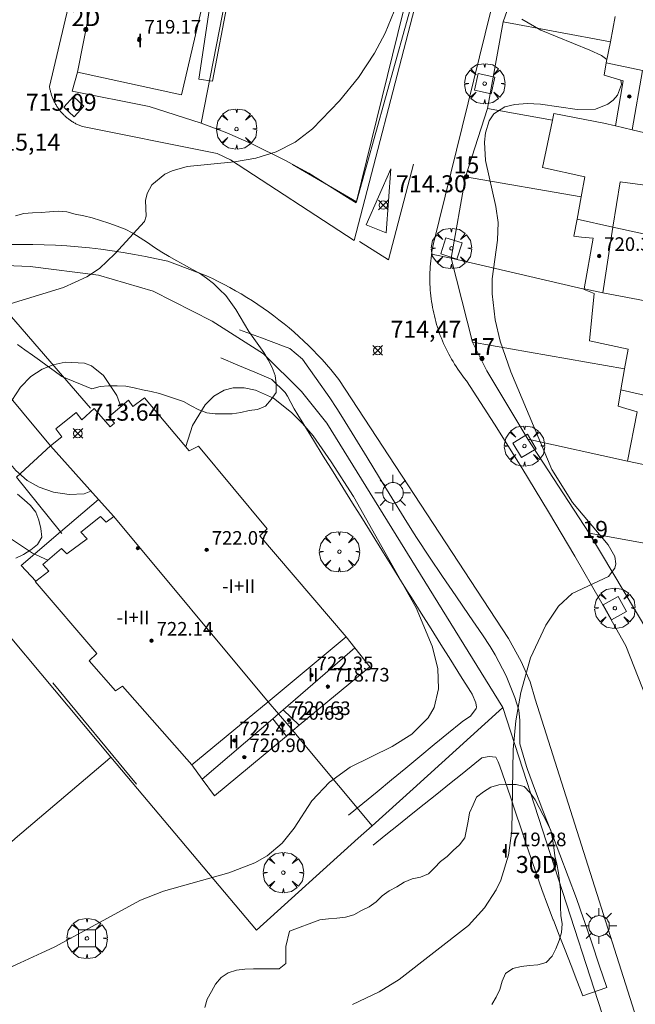
# Model space of a CAD drawing. Units: millimetres. Extents: x 425998 to 427003, y 4482997 to 4483501.
# Drawn here: x 426550 to 426586, y 4483197 to 4483255 of the extents above; entities that cross this region are included whole.
import ezdxf

# ---------------------------------------------------------------- set-up
doc = ezdxf.new("R2010")
doc.units = ezdxf.units.MM
doc.header["$MEASUREMENT"] = 0
doc.linetypes.add('VADO', pattern=[9.01, 2.71, -0.9, 0.9, -0.9, 0.9, -0.9, 0.9, -0.9])
doc.layers.get('0').update_dxf_attribs({"lineweight": 9})
for name, color, linetype, lineweight in [('1', 7, 'Continuous', 9), ('f012003p_num_plantas', 252, 'Continuous', 9), ('f022001p_portal', 7, 'Continuous', 9), ('f022001p_portal_texto', 7, 'Continuous', 9), ('f031026l_pinturavial', 253, 'Continuous', 9), ('f050002l_curvanivel_cgn', 23, 'Continuous', 9), ('f050002l_curvanivel_mae', 213, 'Continuous', 9), ('f050008p_puntocotaterreno', 7, 'Continuous', 9), ('f050009p_puntocotaconstruccionelevada', 211, 'Continuous', 9), ('f060140s_arboladourbano', 92, 'Continuous', 9), ('f061013p_arbol', 91, 'Continuous', 9), ('f070045l_muro_mur', 30, 'MURO2', 9), ('f070047l_seto', 91, 'Continuous', 9), ('f070056l_edificacion_els', 22, 'Continuous', 9), ('f070056l_edificacion_med', 221, 'Continuous', 9), ('f070056s_edificacion_edi', 240, 'Continuous', 9), ('f070058l_elementoconstruido_bordillo', 30, 'Continuous', 9), ('f071045l_vado', 30, 'VADO', 9), ('f081046p_alcorque', 34, 'Continuous', 9), ('f081055p_farola', 7, 'Continuous', 9), ('f081065p_registro_cuadrado', 7, 'Continuous', 9)]:
    doc.layers.add(name, color=color, linetype=linetype, lineweight=lineweight)
doc.styles.get("Standard").update_dxf_attribs({"font": 'arial.ttf'})
doc.styles.add('Style-s7210005_h', font='txt')
doc.linetypes.add('MURO2', pattern='A,3.1e-05,[1,muro2.shx,S=1,R=0,X=0,Y=0],-3.058844', length=3.058875)

# ---------------------------------------------------------------- blocks, each defined once
blk = doc.blocks.new('punto_cota')
at = {"layer": 'f050008p_puntocotaterreno'}
for points in [[(0, 0), (-0.283, 0.283)], [(0, 0), (-0.283, -0.283)], [(0, 0), (0.283, 0.283)], [(0, 0), (0.283, -0.283)]]:
    blk.add_lwpolyline(points, dxfattribs=at)
blk.add_circle((0, 0), 0.25, dxfattribs=at)
blk = doc.blocks.new('punto_cota_construccion_elevada')
at = {"layer": 'f050009p_puntocotaconstruccionelevada'}
h = blk.add_hatch(color=256, dxfattribs=at)
h.dxf.hatch_style = 1
edge = h.paths.add_edge_path()
edge.add_arc((0, 0), 0.1, 0, 360)
blk.add_circle((0, 0), 0.1, dxfattribs=at)
blk = doc.blocks.new('arbol')
at = {"color": 0, "linetype": 'Continuous', "lineweight": 0, "flags": 128}
for points in [[(0.96, 0.012), (1.2, 0.036), (1.128, 0.468), (0.888, 0.804), (0.528, 0.528), (0.816, 0.876), (0.48, 1.104), (0.048, 1.176), (0.012, 0.96), (-0.048, 1.176), (-0.48, 1.104), (-0.816, 0.876), (-0.504, 0.528), (-0.864, 0.804), (-1.104, 0.468), (-1.188, 0.036), (-0.936, 0.012)], [(-0.936, 0.012), (-1.188, -0.048), (-1.104, -0.48), (-0.864, -0.804), (-0.504, -0.504), (-0.816, -0.876), (-0.48, -1.116)], [(-0.48, -1.116), (-0.048, -1.188), (0.012, -0.936), (0.048, -1.188), (0.48, -1.116), (0.816, -0.876), (0.528, -0.504), (0.888, -0.804), (1.128, -0.48), (1.2, -0.048), (0.96, 0.012)]]:
    blk.add_lwpolyline(points, dxfattribs=at)
at = {"color": 0, "linetype": 'Continuous', "lineweight": 0, "extrusion": (0, 0, -1)}
for start, end in [(180.0229, 7.59464), (7.22334, 180.0229)]:
    blk.add_arc((0, 0), 0.104, start, end, dxfattribs=at)
blk = doc.blocks.new('alcorque')
at = {"layer": 'f081046p_alcorque'}
blk.add_lwpolyline([(-0.5, -0.5), (0.5, -0.5), (0.5, 0.5), (-0.5, 0.5)], close=True, dxfattribs=at)
blk = doc.blocks.new('farola')
at = {"layer": '1'}
for points in [[(-0.75, 0.75, 0), (-0.42, 0.42, 0)], [(0.01, 0.61, 0), (0.09, 0.6, 0), (0.16, 0.58, 0), (0.24, 0.57, 0), (0.3, 0.52, 0), (0.37, 0.49, 0), (0.43, 0.43, 0), (0.48, 0.39, 0), (0.52, 0.31, 0), (0.57, 0.25, 0), (0.6, 0.18, 0), (0.61, 0.1, 0), (0.61, 0.03, 0), (0.61, -0.03, 0), (0.61, -0.11, 0), (0.6, -0.18, 0), (0.57, -0.26, 0), (0.52, -0.32, 0), (0.48, -0.39, 0), (0.43, -0.44, 0), (0.37, -0.5, 0), (0.3, -0.53, 0), (0.24, -0.57, 0), (0.16, -0.59, 0), (0.09, -0.6, 0), (0, -0.62, 0), (-0.06, -0.6, 0), (-0.14, -0.59, 0), (-0.21, -0.57, 0), (-0.27, -0.53, 0), (-0.35, -0.5, 0), (-0.41, -0.44, 0), (-0.45, -0.39, 0), (-0.5, -0.32, 0), (-0.54, -0.26, 0), (-0.57, -0.18, 0), (-0.59, -0.11, 0), (-0.59, -0.03, 0), (-0.59, 0.03, 0), (-0.59, 0.1, 0), (-0.57, 0.18, 0), (-0.54, 0.25, 0), (-0.5, 0.31, 0), (-0.45, 0.39, 0), (-0.41, 0.43, 0), (-0.35, 0.49, 0), (-0.27, 0.52, 0), (-0.21, 0.57, 0), (-0.14, 0.58, 0), (-0.06, 0.6, 0), (0.01, 0.61, 0)], [(0, 1.05, 0), (0, 0.6, 0)], [(0.75, 0.75, 0), (0.43, 0.43, 0)], [(-1.05, 0, 0), (-0.59, 0, 0)], [(1.05, 0, 0), (0.61, 0, 0)], [(-0.75, -0.74, 0), (-0.42, -0.41, 0)], [(0.75, -0.75, 0), (0.43, -0.44, 0)], [(0, -1.05, 0), (0, -0.62, 0)]]:
    blk.add_polyline3d(points, dxfattribs=at)
blk = doc.blocks.new('registro_cuadrado')
at = {"layer": 'f081065p_registro_cuadrado'}
blk.add_lwpolyline([(-0.42, 0.416), (-0.42, -0.424), (0.42, -0.424), (0.42, 0.416)], close=True, dxfattribs=at)
blk.add_polyline3d([(0, 0.003, 0), (0, -0.004, 0), (0, 0.003, 0)], dxfattribs=at)
blk = doc.blocks.new('portal_catastro')
at = {"layer": 'f022001p_portal'}
h = blk.add_hatch(color=256, dxfattribs=at)
h.dxf.hatch_style = 1
edge = h.paths.add_edge_path()
edge.add_arc((0, 0), 0.125, 0, 360)
blk.add_circle((0, 0), 0.125, dxfattribs=at)

msp = doc.modelspace()

# ---------------------------------------------------------------- linework, layer by layer
at = {"layer": 'f031026l_pinturavial'}
for points in [[(426572.757, 4483246.264, 714.354), (426571.291, 4483240.625, 714.504), (426569.582, 4483241.717, 714.504)], [(426569.961, 4483242.7, 714.429), (426571.418, 4483245.985, 714.429), (426571.144, 4483242.221, 714.429), (426569.961, 4483242.7, 714.429)]]:
    msp.add_polyline3d(points, dxfattribs=at)
at = {"layer": 'f050002l_curvanivel_cgn'}
for points in [[(426584.132, 4483252.432, 714), (426583.804, 4483252.65, 714), (426583.13, 4483252.969, 714), (426580.236, 4483254.145, 714), (426579.132, 4483254.793, 714)], [(426569.156, 4483196.812, 714), (426570.741, 4483197.557, 714), (426571.917, 4483198.274, 714), (426575.983, 4483201.461, 714), (426576.938, 4483202.5, 714), (426577.62, 4483203.549, 714), (426577.893, 4483204.118, 714), (426578.345, 4483205.592, 714), (426578.542, 4483207.023, 714), (426578.624, 4483211.812, 714), (426578.778, 4483213.505, 714), (426579.058, 4483215.166, 714), (426579.633, 4483217.209, 714), (426580.531, 4483219.127, 714), (426581.284, 4483220.251, 714), (426582.086, 4483220.996, 714), (426584.224, 4483222.002, 714), (426584.604, 4483222.487, 714), (426584.657, 4483222.734, 714), (426584.591, 4483223.177, 714), (426584.2, 4483223.866, 714), (426582.108, 4483226.354, 714), (426580.889, 4483228.299, 714), (426578.486, 4483234.035, 714), (426577.842, 4483235.85, 714), (426577.55, 4483237.095, 714), (426577.381, 4483238.63, 714), (426577.389, 4483239.524, 714), (426577.693, 4483241.796, 714), (426577.735, 4483242.824, 714), (426577.601, 4483243.766, 714), (426576.978, 4483246.482, 714), (426576.925, 4483247.563, 714), (426576.982, 4483248.11, 714), (426577.198, 4483248.816, 714), (426577.483, 4483249.23, 714), (426578.117, 4483249.632, 714), (426578.716, 4483249.784, 714), (426579.447, 4483249.835, 714), (426580.223, 4483249.793, 714), (426582.373, 4483249.479, 714), (426583.448, 4483249.504, 714), (426584.19, 4483249.791, 714), (426584.501, 4483250.031, 714), (426584.75, 4483250.326, 714), (426584.983, 4483250.957, 714), (426584.954, 4483251.202, 714)], [(426553.781, 4483227.022, 714), (426553.383, 4483226.862, 714), (426552.49, 4483226.816, 714), (426551.571, 4483226.965, 714), (426550.742, 4483227.251, 714), (426550.037, 4483227.645, 714), (426549.353, 4483228.244, 714), (426549.075, 4483228.597, 714), (426548.72, 4483229.284, 714), (426548.539, 4483230.031, 714), (426548.547, 4483230.72, 714), (426548.734, 4483231.506, 714), (426549.117, 4483232.357, 714), (426549.634, 4483233.14, 714), (426550.241, 4483233.76, 714), (426550.912, 4483234.199, 714), (426551.557, 4483234.455, 714), (426552.271, 4483234.603, 714), (426553.403, 4483234.56, 714), (426553.817, 4483234.389, 714), (426554.517, 4483233.836, 714), (426555.308, 4483232.658, 714), (426555.544, 4483232.007, 714)]]:
    msp.add_polyline3d(points, dxfattribs=at)
at = {"layer": 'f050002l_curvanivel_mae'}
for points in [[(426547.28, 4483237.512, 715), (426552.171, 4483239.003, 715), (426553.542, 4483239.624, 715), (426554.291, 4483240.133, 715), (426555.176, 4483240.982, 715), (426556.925, 4483242.898, 715), (426557.019, 4483243.201, 715), (426556.992, 4483244.119, 715), (426557.082, 4483244.547, 715), (426557.36, 4483245.038, 715), (426558.131, 4483245.672, 715), (426558.561, 4483245.878, 715), (426559.432, 4483246.133, 715), (426562.216, 4483246.397, 715), (426563.47, 4483246.611, 715), (426564.682, 4483246.991, 715), (426565.783, 4483247.559, 715), (426566.814, 4483248.347, 715), (426568.394, 4483249.988, 715), (426569.509, 4483251.372, 715), (426570.463, 4483252.796, 715), (426571.084, 4483253.969, 715), (426571.615, 4483255.273, 715)], [(426546.791, 4483197.969, 715), (426551.651, 4483200.203, 715), (426556.691, 4483202.945, 715), (426558.04, 4483203.483, 715), (426561.899, 4483204.557, 715), (426563.416, 4483205.144, 715), (426564.137, 4483205.559, 715), (426565.018, 4483206.293, 715), (426565.725, 4483207.187, 715), (426566.781, 4483208.791, 715), (426567.809, 4483209.892, 715), (426569.029, 4483210.767, 715), (426571.501, 4483211.984, 715), (426572.65, 4483212.709, 715), (426573.607, 4483213.688, 715), (426573.96, 4483214.289, 715), (426574.229, 4483215.378, 715), (426574.176, 4483216.582, 715), (426573.859, 4483217.903, 715), (426572.905, 4483220.155, 715), (426569.217, 4483226.701, 715), (426567.915, 4483228.753, 715), (426566.843, 4483230.266, 715), (426566.231, 4483230.996, 715), (426565.582, 4483231.655, 715), (426564.515, 4483232.485, 715), (426563.46, 4483232.971, 715), (426562.794, 4483233.107, 715), (426562.144, 4483233.096, 715), (426561.617, 4483232.954, 715), (426561.01, 4483232.602, 715), (426560.501, 4483232.108, 715), (426559.756, 4483230.882, 715), (426559.358, 4483229.639, 715)], [(426551.243, 4483222.955, 715), (426550.346, 4483223.367, 715), (426549.114, 4483224.199, 715)]]:
    msp.add_polyline3d(points, dxfattribs=at)
at = {"layer": 'f060140s_arboladourbano'}
for points in [[(426549.342, 4483243.225, 715.57), (426549.83, 4483243.362, 715.57), (426550.339, 4483243.399, 715.57), (426550.844, 4483243.424, 715.57), (426551.346, 4483243.464, 715.57), (426551.856, 4483243.498, 715.57), (426552.356, 4483243.455, 715.57), (426552.858, 4483243.331, 715.57), (426553.363, 4483243.214, 715.57), (426553.852, 4483243.098, 715.57), (426554.337, 4483242.944, 715.57), (426554.827, 4483242.782, 715.57), (426555.312, 4483242.611, 715.57), (426555.79, 4483242.433, 715.57), (426556.25, 4483242.204, 715.57), (426556.674, 4483241.927, 715.57), (426557.104, 4483241.646, 715.57), (426557.518, 4483241.359, 715.57), (426557.943, 4483241.081, 715.57), (426558.378, 4483240.822, 715.57), (426558.824, 4483240.579, 715.57), (426559.268, 4483240.332, 715.57), (426559.708, 4483240.087, 715.57), (426560.157, 4483239.84, 715.57), (426560.583, 4483239.554, 715.57), (426560.982, 4483239.241, 715.57), (426561.347, 4483238.887, 715.57), (426561.707, 4483238.53, 715.57), (426562, 4483238.123, 715.57), (426562.303, 4483237.718, 715.57), (426562.562, 4483237.285, 715.57), (426562.809, 4483236.84, 715.57), (426563.073, 4483236.414, 715.57), (426563.355, 4483235.997, 715.57), (426563.648, 4483235.585, 715.57), (426563.943, 4483235.179, 715.57), (426564.212, 4483234.752, 715.57), (426564.43, 4483234.297, 715.57), (426564.618, 4483233.833, 715.57), (426564.68, 4483233.331, 715.57), (426564.668, 4483232.828, 715.57), (426564.374, 4483232.412, 715.57), (426564.046, 4483232.027, 715.57), (426563.585, 4483231.828, 715.57), (426563.08, 4483231.769, 715.57), (426562.591, 4483231.653, 715.57), (426562.089, 4483231.571, 715.57), (426561.589, 4483231.564, 715.57), (426561.088, 4483231.563, 715.57), (426560.588, 4483231.625, 715.57), (426560.118, 4483231.812, 715.57), (426559.666, 4483232.049, 715.57), (426559.232, 4483232.298, 715.57), (426558.752, 4483232.448, 715.57), (426558.279, 4483232.616, 715.57), (426557.802, 4483232.776, 715.57), (426557.312, 4483232.879, 715.57), (426556.815, 4483232.986, 715.57), (426556.326, 4483233.097, 715.57), (426555.829, 4483233.191, 715.57), (426555.325, 4483233.223, 715.57), (426554.816, 4483233.217, 715.57), (426554.318, 4483233.175, 715.57), (426553.826, 4483233.045, 715.57), (426552.071, 4483233.777, 715.57), (426551.624, 4483234.096, 715.57), (426551.213, 4483234.391, 715.57), (426550.747, 4483234.727, 715.57), (426550.332, 4483235.028, 715.57), (426549.895, 4483235.345, 715.57), (426549.466, 4483235.66, 715.57)], [(426549.467, 4483226.836, 713.58), (426549.847, 4483226.511, 713.58), (426550.228, 4483226.178, 713.58), (426550.539, 4483225.778, 713.58), (426550.722, 4483225.308, 713.58), (426550.834, 4483224.815, 713.58), (426550.881, 4483224.317, 713.58), (426550.637, 4483223.878, 713.58), (426550.243, 4483223.562, 713.58), (426549.805, 4483223.301, 713.58), (426549.353, 4483223.068, 713.58)], [(426560.483, 4483196.638, 715.57), (426560.617, 4483197.124, 715.57), (426560.871, 4483197.565, 715.57), (426561.111, 4483198.01, 715.57), (426561.434, 4483198.397, 715.57), (426561.856, 4483198.664, 715.57), (426562.333, 4483198.82, 715.57), (426562.829, 4483198.894, 715.57), (426563.332, 4483198.911, 715.57), (426563.838, 4483198.914, 715.57), (426564.34, 4483198.914, 715.57), (426564.843, 4483198.914, 715.57), (426565.241, 4483199.22, 715.57), (426565.243, 4483199.721, 715.57), (426565.243, 4483200.224, 715.57), (426565.464, 4483201.128, 715.57), (426567.236, 4483201.792, 715.57), (426567.746, 4483201.84, 715.57), (426568.252, 4483201.888, 715.57), (426568.748, 4483201.956, 715.57), (426569.24, 4483202.087, 715.57), (426569.684, 4483202.336, 715.57), (426570.136, 4483202.562, 715.57), (426570.55, 4483202.854, 715.57), (426570.911, 4483203.208, 715.57), (426571.322, 4483203.501, 715.57), (426571.773, 4483203.735, 715.57), (426572.207, 4483203.999, 715.57), (426572.674, 4483204.194, 715.57), (426573.173, 4483204.292, 715.57), (426573.634, 4483204.493, 715.57), (426573.983, 4483204.859, 715.57), (426574.333, 4483205.217, 715.57), (426574.727, 4483205.525, 715.57), (426575.085, 4483205.877, 715.57), (426575.463, 4483206.212, 715.57), (426575.775, 4483206.607, 715.57), (426575.87, 4483207.103, 715.57), (426575.962, 4483207.6, 715.57), (426576.044, 4483208.097, 715.57), (426576.252, 4483208.552, 715.57), (426576.465, 4483209.012, 715.57), (426576.86, 4483209.329, 715.57), (426577.293, 4483209.593, 715.57), (426577.777, 4483209.74, 715.57), (426578.28, 4483209.759, 715.57), (426578.783, 4483209.761, 715.57), (426579.269, 4483209.63, 715.57), (426579.607, 4483209.258, 715.57), (426579.908, 4483208.849, 715.57), (426580.147, 4483208.401, 715.57), (426580.382, 4483207.955, 715.57), (426580.606, 4483207.503, 715.57), (426580.83, 4483207.048, 715.57), (426580.923, 4483206.549, 715.57), (426581.002, 4483206.055, 715.57), (426581.069, 4483205.558, 715.57), (426581.176, 4483205.061, 715.57), (426581.276, 4483204.565, 715.57), (426581.341, 4483204.064, 715.57), (426581.392, 4483203.565, 715.57), (426581.404, 4483203.059, 715.57), (426581.404, 4483202.554, 715.57), (426581.427, 4483202.048, 715.57), (426581.506, 4483201.549, 715.57), (426581.451, 4483201.048, 715.57), (426581.312, 4483200.565, 715.57), (426581.131, 4483200.093, 715.57), (426580.904, 4483199.643, 715.57), (426580.554, 4483199.282, 715.57), (426580.075, 4483199.136, 715.57), (426579.576, 4483199.096, 715.57), (426579.079, 4483199.035, 715.57), (426578.588, 4483198.925, 715.57), (426578.173, 4483198.631, 715.57), (426577.973, 4483198.173, 715.57), (426577.839, 4483197.689, 715.57), (426577.619, 4483197.238, 715.57), (426577.362, 4483196.807, 715.57)]]:
    msp.add_polyline3d(points, dxfattribs=at)
at = {"layer": 'f070045l_muro_mur'}
for p, q in [((426533.272, 4483237.299, 715.941), (426554.942, 4483211.359, 715.444)), ((426584.472, 4483194.319, 713.45), (426578.012, 4483214.289, 715.077))]:
    msp.add_line(p, q, dxfattribs=at)
for points in [[(426560.272, 4483248.679, 715.325), (426561.692, 4483256.009, 715.359), (426554.242, 4483257.809, 715.099), (426554.622, 4483259.269, 715.099), (426562.322, 4483291.889, 715.926), (426562.532, 4483292.699, 715.926), (426563.822, 4483297.579, 716.04)], [(426577.878, 4483278.804, 715.38), (426577.822, 4483278.579, 715.38), (426574.432, 4483264.519, 715.378), (426573.362, 4483260.199, 715.378), (426569.372, 4483243.989, 714.548), (426568.932, 4483244.259, 714.959), (426568.872, 4483244.299, 714.959), (426566.592, 4483245.729, 715.325), (426565.182, 4483246.509, 715.325), (426563.252, 4483247.459, 715.325), (426561.772, 4483248.099, 715.325), (426560.272, 4483248.679, 715.325)], [(426584.331, 4483253.469, 714.305), (426578.032, 4483254.639, 715.047), (426577.112, 4483249.549, 715.047), (426580.921, 4483248.849, 714.305)], [(426560.272, 4483248.679, 715.325), (426557.202, 4483249.659, 715.282), (426552.682, 4483250.569, 715.282), (426552.992, 4483251.669, 715.282)], [(426582.611, 4483244.349, 713.517), (426575.802, 4483245.519, 715.047), (426574.962, 4483240.739, 714.548), (426582.781, 4483238.899, 713.517)], [(426547.542, 4483240.349, 715.474), (426547.772, 4483240.339, 715.474), (426550.202, 4483240.249, 715.15), (426554.232, 4483239.739, 715.15), (426557.432, 4483238.789, 715.15), (426560.902, 4483237.019, 714.959), (426563.932, 4483235.099, 714.959), (426566.172, 4483232.879, 715.195), (426567.662, 4483231.029, 715.195), (426576.992, 4483215.929, 715.048), (426578.012, 4483214.289, 715.077), (426577.792, 4483214.089, 715.077), (426572.732, 4483209.509, 715.077), (426570.322, 4483207.329, 715.077)], [(426551.402, 4483229.69, 714.476), (426543.152, 4483239.599, 715.474), (426542.972, 4483239.809, 715.474)], [(426553.752, 4483231.909, 714.476), (426552.106, 4483233.808, 714.706), (426546.602, 4483240.159, 715.474)], [(426585.342, 4483228.779, 714.021), (426579.472, 4483230.079, 714.021), (426577.072, 4483234.109, 714.629), (426576.222, 4483235.789, 714.548), (426585.171, 4483234.209, 714.021)], [(426592.272, 4483217.799, 713.385), (426586.532, 4483218.769, 714.037), (426583.082, 4483224.549, 714.037), (426591.941, 4483222.929, 713.385)], [(426565.652, 4483212.929, 715.074), (426566.362, 4483212.069, 715.074), (426570.322, 4483207.329, 715.077)], [(426554.942, 4483211.359, 715.444), (426554.752, 4483211.189, 715.444), (426549.462, 4483206.689, 715.444), (426548.412, 4483205.789, 715.53)], [(426554.942, 4483211.359, 715.444), (426563.522, 4483201.189, 714.855), (426569.492, 4483206.589, 715.077), (426570.322, 4483207.329, 715.077)]]:
    msp.add_polyline3d(points, dxfattribs=at)
at = {"layer": 'f070047l_seto'}
for p, q in [((426551.545, 4483215.738, 715.194), (426556.454, 4483209.782, 715.444)), ((426582.717, 4483197.318, 714.003), (426584.124, 4483197.813, 714.003))]:
    msp.add_line(p, q, dxfattribs=at)
for points in [[(426564.255, 4483297.434, 716.04), (426560.961, 4483281.616, 715.449), (426558.688, 4483271.433, 715.11), (426556.902, 4483264.795, 715.099), (426555.485, 4483258.835, 715.099), (426555.511, 4483258.563, 715.099), (426555.66, 4483258.345, 715.099), (426561.402, 4483256.765, 715.359), (426561.332, 4483256.141, 715.359), (426561.848, 4483256.003, 715.359), (426560.923, 4483251.142, 715.325), (426560.122, 4483251.267, 715.325), (426560.815, 4483255.843, 715.359), (426554.339, 4483257.466, 715.099), (426554.408, 4483257.772, 715.099), (426556.364, 4483266.44, 715.11), (426559.693, 4483280.343, 715.449), (426563.414, 4483297.64, 716.04), (426563.813, 4483297.542, 716.04), (426564.255, 4483297.434, 716.04)], [(426565.634, 4483246.244, 715.325), (426569.396, 4483244.04, 714.548), (426573.37, 4483258.357, 715.378)], [(426562.509, 4483236.522, 714.959), (426563.806, 4483236.041, 714.959), (426565.103, 4483235.561, 714.959), (426565.486, 4483235.419, 714.959), (426566.219, 4483234.791, 715.195), (426566.592, 4483234.259, 715.195), (426567.035, 4483233.644, 715.195), (426567.828, 4483232.512, 715.195), (426568.233, 4483231.892, 715.195), (426568.575, 4483231.348, 715.195), (426569.304, 4483230.172, 714.629), (426570.027, 4483228.993, 714.629), (426570.748, 4483227.812, 714.629), (426571.469, 4483226.632, 714.629), (426572.196, 4483225.455, 714.629), (426572.65, 4483224.73, 715.048), (426572.932, 4483224.286, 715.048), (426573.691, 4483223.132, 715.048), (426574.465, 4483221.99, 715.048), (426575.248, 4483220.852, 715.048), (426576.031, 4483219.711, 715.048), (426576.805, 4483218.56, 715.048), (426577.257, 4483217.869, 715.048), (426577.554, 4483217.388, 715.048), (426578.198, 4483216.16, 715.048), (426578.714, 4483214.873, 715.077), (426578.942, 4483214.139, 715.077), (426579.002, 4483213.525, 713.901), (426579, 4483212.173, 715.077), (426579.008, 4483212.139, 713.901), (426579.392, 4483210.81, 713.901), (426579.455, 4483210.634, 713.901), (426579.873, 4483209.511, 713.901), (426580.368, 4483208.218, 713.901), (426580.868, 4483206.928, 713.901), (426581.368, 4483205.638, 713.901), (426581.859, 4483204.346, 714.003), (426582.336, 4483203.049, 714.003), (426582.757, 4483201.843, 714.003), (426582.791, 4483201.743, 714.003), (426583.235, 4483200.433, 714.003), (426583.679, 4483199.123, 714.003), (426584.124, 4483197.813, 714.003)], [(426568.932, 4483207.943, 715.074), (426569.772, 4483208.636, 715.077), (426570.613, 4483209.329, 715.077), (426571.453, 4483210.022, 715.077), (426572.294, 4483210.715, 715.077), (426573.134, 4483211.408, 715.077), (426573.975, 4483212.1, 715.077), (426574.815, 4483212.793, 715.077), (426575.537, 4483213.389, 715.077), (426575.659, 4483213.48, 715.077), (426576.109, 4483213.784, 715.077), (426576.445, 4483214.225, 715.077), (426576.467, 4483214.303, 715.077), (426576.427, 4483214.568, 715.077), (426576.205, 4483215.068, 715.048), (426576.104, 4483215.23, 715.048), (426575.525, 4483216.153, 715.048), (426574.945, 4483217.076, 715.048), (426574.364, 4483217.997, 715.048), (426573.784, 4483218.918, 715.048), (426573.204, 4483219.84, 715.048), (426572.626, 4483220.763, 715.048), (426572.402, 4483221.122, 715.048), (426572.049, 4483221.687, 715.048), (426571.473, 4483222.612, 715.048), (426570.898, 4483223.537, 715.048), (426570.322, 4483224.462, 715.048), (426569.747, 4483225.387, 714.629), (426569.172, 4483226.312, 714.629), (426568.597, 4483227.237, 715.195), (426568.022, 4483228.162, 715.195), (426567.448, 4483229.088, 715.195), (426566.874, 4483230.013, 715.195), (426566.299, 4483230.939, 715.195), (426565.949, 4483231.503, 715.195), (426565.739, 4483231.871, 715.195), (426565.335, 4483232.614, 715.195), (426565.202, 4483232.826, 715.195), (426564.422, 4483233.593, 715.195), (426564.371, 4483233.616, 715.195), (426563.418, 4483234.016, 715.195), (426562.414, 4483234.439, 715.195), (426561.41, 4483234.861, 715.195)], [(426582.717, 4483197.318, 714.003), (426582.369, 4483198.212, 714.003), (426582.02, 4483199.105, 714.003), (426581.672, 4483199.999, 714.003), (426581.324, 4483200.893, 714.003), (426580.978, 4483201.78, 714.003), (426580.975, 4483201.786, 714.003), (426580.634, 4483202.682, 714.003), (426580.304, 4483203.582, 714.003), (426579.984, 4483204.486, 714.003), (426579.671, 4483205.392, 713.901), (426579.364, 4483206.3, 713.901), (426579.059, 4483207.209, 713.901), (426578.755, 4483208.119, 715.077), (426578.448, 4483209.029, 715.077), (426578.138, 4483209.937, 715.077), (426577.821, 4483210.844, 715.077), (426577.731, 4483211.096, 715.077), (426577.596, 4483211.355, 715.077), (426577.197, 4483211.398, 715.077), (426577.094, 4483211.383, 715.077), (426576.781, 4483211.33, 715.077), (426576.361, 4483210.993, 715.077), (426575.614, 4483210.392, 715.077), (426574.866, 4483209.791, 715.077), (426574.118, 4483209.19, 715.077), (426573.371, 4483208.589, 715.077), (426572.623, 4483207.989, 715.077), (426571.875, 4483207.388, 715.077), (426571.128, 4483206.787, 715.077), (426570.38, 4483206.186, 715.077)]]:
    msp.add_polyline3d(points, dxfattribs=at)
at = {"layer": 'f070056l_edificacion_els'}
for p, q in [((426554.221, 4483226.529, 722.57), (426551.981, 4483224.619, 722.57)), ((426551.981, 4483224.619, 722.57), (426552.071, 4483224.519, 722.57))]:
    msp.add_line(p, q, dxfattribs=at)
for points in [[(426551.401, 4483229.689, 722.57), (426549.401, 4483227.839, 722.57), (426551.981, 4483224.619, 722.57)], [(426551.981, 4483224.619, 722.57), (426549.681, 4483222.649, 722.57), (426550.541, 4483221.729, 722.57)]]:
    msp.add_polyline3d(points, dxfattribs=at)
at = {"layer": 'f070056l_edificacion_med'}
for p, q in [((426586.231, 4483251.779, 714.305), (426584.091, 4483252.219, 714.305)), ((426586.231, 4483251.779, 714.305), (426585.621, 4483248.289, 714.305)), ((426582.371, 4483243.019, 713.517), (426584.481, 4483242.549, 713.517)), ((426583.881, 4483238.699, 713.517), (426584.481, 4483242.549, 713.517)), ((426584.481, 4483242.549, 713.517), (426595.611, 4483240.119, 712.221)), ((426584.951, 4483232.979, 714.021), (426586.911, 4483232.539, 714.021)), ((426565.091, 4483214.159, 715.074), (426569.311, 4483217.789, 715.048)), ((426565.091, 4483214.159, 715.074), (426566.031, 4483213.239, 715.074)), ((426560.321, 4483210.069, 715.074), (426564.471, 4483213.629, 715.074)), ((426565.281, 4483212.609, 715.074), (426564.471, 4483213.629, 715.074))]:
    msp.add_line(p, q, dxfattribs=at)
for points in [[(426584.631, 4483248.529, 714.305), (426585.621, 4483248.289, 714.305), (426589.821, 4483247.289, 712.96), (426593.501, 4483246.609, 712.96)], [(426592.971, 4483243.969, 712.221), (426589.441, 4483244.619, 712.221), (426584.911, 4483245.229, 714.305), (426584.481, 4483242.549, 713.517)], [(426582.781, 4483238.919, 713.517), (426583.881, 4483238.699, 713.517), (426592.391, 4483237.089, 712.221), (426594.941, 4483236.569, 712.221), (426594.951, 4483236.619, 712.221), (426595.511, 4483236.529, 712.221)], [(426555.131, 4483225.519, 714.476), (426564.201, 4483214.629, 715.074), (426564.811, 4483213.919, 715.074), (426565.651, 4483212.929, 715.074)], [(426568.801, 4483218.449, 715.093), (426564.201, 4483214.629, 715.074), (426559.711, 4483210.909, 715.074)], [(426564.471, 4483213.629, 715.074), (426564.811, 4483213.919, 715.074), (426565.091, 4483214.159, 715.074)]]:
    msp.add_polyline3d(points, dxfattribs=at)
at = {"layer": 'f070056s_edificacion_edi'}
for points in [[(426559.101, 4483250.339, 715.325), (426552.991, 4483251.669, 715.282), (426552.991, 4483251.669, 715.282), (426554.021, 4483256.959, 715.099), (426560.291, 4483255.389, 715.359), (426560.291, 4483255.389, 715.359)], [(426561.041, 4483209.089, 715.074), (426560.321, 4483210.069, 715.074), (426559.711, 4483210.909, 715.074), (426555.631, 4483215.549, 715.194), (426555.231, 4483215.259, 715.194), (426553.681, 4483217.029, 715.194), (426553.681, 4483217.029, 715.194), (426553.681, 4483217.029, 715.194), (426554.121, 4483217.459, 715.194), (426550.501, 4483221.699, 715.194), (426550.501, 4483221.699, 715.194), (426550.501, 4483221.699, 715.194), (426550.541, 4483221.729, 715.194), (426551.301, 4483222.309, 715.194), (426550.941, 4483222.699, 715.194), (426550.941, 4483222.699, 715.194), (426550.941, 4483222.699, 715.194), (426552.051, 4483223.639, 715.194), (426552.361, 4483223.339, 715.194), (426553.561, 4483224.219, 715.194), (426553.191, 4483224.609, 715.194), (426553.191, 4483224.609, 715.194), (426553.191, 4483224.609, 715.194), (426554.341, 4483225.529, 714.476), (426554.671, 4483225.189, 714.476), (426555.131, 4483225.519, 714.476), (426554.221, 4483226.529, 714.476), (426551.401, 4483229.689, 714.476), (426551.401, 4483229.689, 714.476), (426551.401, 4483229.689, 714.476), (426552.061, 4483230.219, 714.476), (426551.721, 4483230.679, 714.476), (426551.721, 4483230.679, 714.476), (426551.721, 4483230.679, 714.476), (426552.901, 4483231.639, 714.476), (426553.251, 4483231.219, 714.476), (426553.961, 4483231.879, 714.476), (426554.901, 4483230.809, 714.476), (426555.171, 4483231.019, 714.476), (426554.831, 4483231.399, 714.476), (426554.831, 4483231.399, 714.476), (426554.831, 4483231.399, 714.476), (426555.981, 4483232.379, 714.476), (426556.251, 4483231.999, 714.476), (426556.931, 4483232.509, 714.476), (426559.561, 4483229.399, 715.195), (426560.101, 4483229.669, 715.195), (426564.151, 4483224.809, 715.093), (426564.151, 4483224.809, 715.093), (426564.151, 4483224.809, 715.093), (426563.711, 4483224.389, 715.093), (426568.801, 4483218.449, 715.093), (426569.311, 4483217.789, 715.048), (426570.181, 4483216.689, 715.048), (426570.181, 4483216.689, 715.048), (426570.181, 4483216.689, 715.048), (426566.031, 4483213.239, 715.074), (426565.651, 4483212.929, 715.074), (426565.281, 4483212.609, 715.074)]]:
    msp.add_polyline3d(points, close=True, dxfattribs=at)
msp.add_polyline3d([(426586.271, 4483228.579, 714.021), (426585.341, 4483228.779, 714.021), (426585.911, 4483231.679, 714.021), (426585.241, 4483231.889, 714.021), (426584.791, 4483232.029, 714.021), (426584.951, 4483232.979, 714.021), (426585.171, 4483234.209, 714.021), (426585.381, 4483235.369, 713.517), (426583.101, 4483235.859, 713.517), (426583.371, 4483238.649, 713.517), (426582.781, 4483238.879, 713.517), (426582.781, 4483238.899, 713.517), (426582.781, 4483238.919, 713.517), (426583.311, 4483241.909, 713.517), (426582.641, 4483241.969, 713.517), (426582.191, 4483242.019, 713.517), (426582.371, 4483243.019, 713.517), (426582.611, 4483244.349, 713.517), (426582.831, 4483245.519, 714.305), (426580.341, 4483246.059, 714.305), (426580.921, 4483248.849, 714.305), (426581.011, 4483249.239, 714.305), (426583.951, 4483248.669, 714.305), (426584.631, 4483248.529, 714.305), (426585.091, 4483251.159, 714.305), (426583.961, 4483251.509, 714.305), (426584.091, 4483252.219, 714.305), (426584.331, 4483253.469, 714.305), (426584.611, 4483254.949, 714.305)], dxfattribs=at)
at = {"layer": 'f070058l_elementoconstruido_bordillo'}
for p, q in [((426579.562, 4483259.049, 713.32), (426578.032, 4483254.639, 714.07)), ((426577.112, 4483249.549, 713.72), (426575.802, 4483245.519, 714.18)), ((426576.222, 4483235.789, 714.41), (426574.962, 4483240.739, 714.28)), ((426583.082, 4483224.549, 714.13), (426579.472, 4483230.079, 713.88))]:
    msp.add_line(p, q, dxfattribs=at)
for points in [[(426589.159, 4483207.944, 713.59), (426585.237, 4483217.913, 713.86), (426583.759, 4483220.562, 713.94), (426582.247, 4483223.193, 714.05), (426580.7, 4483225.804, 714.18), (426579.121, 4483228.396, 714.13), (426577.508, 4483230.969, 714.31), (426575.862, 4483233.52, 714.43), (426575.755, 4483233.654, 714.37), (426575.65, 4483233.79, 714.37), (426575.548, 4483233.928, 714.37), (426575.449, 4483234.067, 714.37), (426575.352, 4483234.208, 714.37), (426575.257, 4483234.351, 714.47), (426575.165, 4483234.496, 714.47), (426575.076, 4483234.642, 714.47), (426574.989, 4483234.79, 714.47), (426574.905, 4483234.94, 714.47), (426574.823, 4483235.091, 714.47), (426574.745, 4483235.243, 714.45), (426574.669, 4483235.397, 714.45), (426574.595, 4483235.552, 714.45), (426574.525, 4483235.708, 714.45), (426574.457, 4483235.866, 714.37), (426574.392, 4483236.025, 714.37), (426574.33, 4483236.185, 714.37), (426574.271, 4483236.346, 714.37), (426574.215, 4483236.508, 714.38), (426574.162, 4483236.671, 714.38), (426574.111, 4483236.835, 714.38), (426574.064, 4483237, 714.38), (426574.019, 4483237.165, 714.38), (426573.978, 4483237.332, 714.38), (426573.939, 4483237.499, 714.38), (426573.903, 4483237.667, 714.38), (426573.871, 4483237.835, 714.36), (426573.841, 4483238.004, 714.33), (426573.815, 4483238.174, 714.33), (426573.791, 4483238.344, 714.33), (426573.771, 4483238.514, 714.33), (426573.753, 4483238.685, 714.33), (426573.739, 4483238.856, 714.33), (426573.727, 4483239.027, 714.33), (426573.719, 4483239.199, 714.33), (426573.714, 4483239.37, 714.33), (426573.712, 4483239.542, 714.33), (426573.712, 4483239.713, 714.33), (426573.716, 4483239.885, 714.33), (426573.723, 4483240.056, 714.33), (426573.733, 4483240.228, 714.36), (426573.747, 4483240.399, 714.36), (426573.763, 4483240.57, 714.36), (426573.782, 4483240.74, 714.36), (426573.804, 4483240.91, 714.36), (426573.829, 4483241.08, 714.36), (426573.858, 4483241.249, 714.36), (426573.889, 4483241.418, 714.36), (426573.923, 4483241.586, 714.36), (426582.739, 4483277.35, 713.84)], [(426572.819, 4483255.421, 715.07), (426569.263, 4483241.781, 714.63), (426561.995, 4483246.527, 715.19), (426561.208, 4483246.887, 715.04), (426560.719, 4483246.996, 715.04), (426553.275, 4483248.474, 715.19), (426553.225, 4483248.493, 715.19), (426553.176, 4483248.512, 715.19), (426553.128, 4483248.531, 715.19), (426553.08, 4483248.552, 715.19), (426553.032, 4483248.574, 715.19), (426552.984, 4483248.596, 715.19), (426552.937, 4483248.62, 715.19), (426552.89, 4483248.644, 715.19), (426552.844, 4483248.669, 715.19), (426552.798, 4483248.695, 715.19), (426552.753, 4483248.721, 715.19), (426552.708, 4483248.748, 715.19), (426552.664, 4483248.777, 715.08), (426552.62, 4483248.806, 715.08), (426552.577, 4483248.835, 715.08), (426552.534, 4483248.866, 715.08), (426552.492, 4483248.897, 715.08), (426552.45, 4483248.929, 715.08), (426552.409, 4483248.962, 715.08), (426552.368, 4483248.995, 715.08), (426552.328, 4483249.029, 715.08), (426552.289, 4483249.064, 715.08), (426552.25, 4483249.1, 715.08), (426552.212, 4483249.136, 715.08), (426552.175, 4483249.173, 715.08), (426552.138, 4483249.21, 715.08), (426552.102, 4483249.249, 715.08), (426552.066, 4483249.287, 715.08), (426552.032, 4483249.327, 715.08), (426551.998, 4483249.367, 715.08), (426551.964, 4483249.408, 715.08), (426551.932, 4483249.449, 715.08), (426551.9, 4483249.491, 715.08), (426551.869, 4483249.533, 715.08), (426551.838, 4483249.576, 715.08), (426551.809, 4483249.619, 715.08), (426551.78, 4483249.663, 715.13), (426551.752, 4483249.708, 715.13), (426551.725, 4483249.753, 715.13), (426551.698, 4483249.798, 715.13), (426551.673, 4483249.844, 715.13), (426551.648, 4483249.89, 715.13), (426551.624, 4483249.937, 715.13), (426551.601, 4483249.984, 715.13), (426551.579, 4483250.031, 715.13), (426551.557, 4483250.079, 715.12), (426551.537, 4483250.128, 715.12), (426551.517, 4483250.176, 715.12), (426551.498, 4483250.225, 715.12), (426551.48, 4483250.275, 715.12), (426551.463, 4483250.324, 715.12), (426551.447, 4483250.374, 715.12), (426551.431, 4483250.424, 715.12), (426551.417, 4483250.475, 715.12), (426551.403, 4483250.525, 715.12), (426551.391, 4483250.576, 715.12), (426551.379, 4483250.627, 715.12), (426551.368, 4483250.679, 715.12), (426551.358, 4483250.73, 715.12), (426551.349, 4483250.782, 715.12), (426551.341, 4483250.834, 715.12), (426552.441, 4483255.486, 715.01)], [(426549.022, 4483241.537, 715.25), (426549.691, 4483241.545, 715.12), (426550.359, 4483241.54, 715.19), (426551.027, 4483241.523, 715.19), (426551.695, 4483241.495, 715.2), (426552.362, 4483241.454, 715.2), (426553.028, 4483241.401, 714.98), (426553.693, 4483241.336, 714.98), (426554.356, 4483241.259, 714.98), (426555.018, 4483241.17, 715.01), (426555.678, 4483241.069, 714.8), (426556.336, 4483240.956, 714.8), (426556.991, 4483240.832, 714.8), (426557.644, 4483240.695, 714.8), (426558.294, 4483240.547, 714.8), (426560.574, 4483239.688, 714.87), (426560.923, 4483239.527, 714.87), (426561.269, 4483239.359, 714.87), (426561.612, 4483239.185, 714.79), (426561.951, 4483239.005, 714.93), (426562.287, 4483238.818, 714.93), (426562.619, 4483238.625, 714.79), (426562.948, 4483238.426, 714.79), (426563.274, 4483238.221, 714.82), (426563.595, 4483238.01, 714.82), (426563.912, 4483237.794, 714.82), (426564.226, 4483237.571, 714.74), (426564.535, 4483237.342, 714.74), (426564.84, 4483237.108, 714.74), (426565.14, 4483236.869, 714.74), (426565.436, 4483236.623, 714.74), (426565.728, 4483236.373, 714.81), (426566.014, 4483236.117, 714.63), (426566.296, 4483235.856, 714.63), (426566.573, 4483235.59, 714.63), (426566.845, 4483235.318, 714.63), (426567.112, 4483235.042, 714.63), (426567.374, 4483234.761, 714.57), (426567.631, 4483234.475, 714.57), (426567.882, 4483234.184, 714.56), (426568.128, 4483233.889, 714.56), (426568.368, 4483233.589, 714.56), (426578.331, 4483218.352, 714.04), (426579.091, 4483216.994, 713.98), (426579.622, 4483215.79, 714.02), (426579.906, 4483214.777, 714.02), (426588.345, 4483188.193, 713.26)]]:
    msp.add_polyline3d(points, dxfattribs=at)
at = {"layer": 'f071045l_vado'}
msp.add_polyline3d([(426573.813, 4483240.971, 714.548), (426574.96, 4483240.729, 714.466), (426575.364, 4483240.644, 714.438)], dxfattribs=at)

# ---------------------------------------------------------------- block references
at = {"layer": 'f022001p_portal'}
for p in [(426553.481, 4483254.186), (426575.865, 4483245.528), (426576.779, 4483234.825), (426583.439, 4483224.068), (426580.001, 4483204.349)]:
    msp.add_blockref('portal_catastro', p, dxfattribs=at)
at = {"layer": 'f050008p_puntocotaterreno'}
for p in [(426570.974, 4483243.858, 714.304), (426570.647, 4483235.3, 714.468), (426553.011, 4483230.417, 713.638)]:
    msp.add_blockref('punto_cota', p, dxfattribs=at)
at = {"layer": 'f050009p_puntocotaconstruccionelevada'}
for p in [(426556.615, 4483253.569, 719.17), (426556.629, 4483253.649, 719.17), (426585.449, 4483250.254, 720.78), (426583.672, 4483240.859, 720.39), (426556.541, 4483223.668, 722.38), (426560.585, 4483223.569, 722.07), (426557.342, 4483218.219, 722.14), (426566.76, 4483216.184, 722.35), (426567.717, 4483215.514, 718.73), (426565.064, 4483213.264, 720.63), (426565.424, 4483213.544, 720.63), (426562.214, 4483212.349, 722.41), (426562.8, 4483211.359, 720.9), (426578.113, 4483205.841, 719.28), (426578.118, 4483205.824, 719.28)]:
    msp.add_blockref('punto_cota_construccion_elevada', p, dxfattribs=at)
at = {"layer": 'f061013p_arbol'}
for p in [(426576.942, 4483251.002, 715.63), (426562.343, 4483248.333, 715.325), (426574.983, 4483241.308, 715.63), (426579.279, 4483229.678, 715.63), (426568.396, 4483223.454, 715.093), (426584.594, 4483220.131, 715.63), (426565.096, 4483204.569, 714.855), (426553.544, 4483200.696, 715.35)]:
    msp.add_blockref('arbol', p, dxfattribs=at)
at = {"layer": 'f081046p_alcorque'}
for p, rotation in [((426576.942, 4483251.002, 713.928), 348.0056958928), ((426574.983, 4483241.308, 714.126), 162.410510046), ((426579.279, 4483229.678, 713.991), 120.948978008), ((426584.594, 4483220.131, 713.854), 119.171637356), ((426553.544, 4483200.696, 714.851), 180)]:
    msp.add_blockref('alcorque', p, dxfattribs=dict(at, rotation=rotation))
at = {"layer": 'f081055p_farola'}
for p in [(426571.532, 4483226.922, 714.629), (426583.654, 4483201.431, 714.003)]:
    msp.add_blockref('farola', p, dxfattribs=at)
at = {"layer": 'f081065p_registro_cuadrado', "rotation": 137.447675309007}
msp.add_blockref('registro_cuadrado', (426552.773, 4483249.645, 715.282), dxfattribs=at)

# ---------------------------------------------------------------- texts
at = {"layer": 'f012003p_num_plantas', "char_height": 0.8, "attachment_point": 5}
for s, insert, width in [('{\\fArial|b0|i0;I}', (426556.669, 4483253.538), 0.8), ('{\\fArial|b0|i0;-I+II}', (426562.467, 4483221.428), 4), ('{\\fArial|b0|i0;-I+II}', (426556.261, 4483219.588), 4), ('{\\fArial|b0|i0;II}', (426566.855, 4483216.218), 1.6), ('{\\fArial|b0|i0;II}', (426562.185, 4483212.278), 1.6), ('{\\fArial|b0|i0;I}', (426578.174, 4483205.857), 0.8)]:
    msp.add_mtext(s, dxfattribs=dict(at, insert=insert, width=width))
at = {"layer": 'f022001p_portal_texto', "char_height": 1, "attachment_point": 8}
for s, insert, width in [('{\\fTrebuchet MS|b0|i0;2D}', (426553.481, 4483254.386), 2), ('{\\fTrebuchet MS|b0|i0;15}', (426575.865, 4483245.728), 2), ('{\\fTrebuchet MS|b0|i0;17}', (426576.779, 4483235.025), 2), ('{\\fTrebuchet MS|b0|i0;19}', (426583.439, 4483224.268), 2), ('{\\fTrebuchet MS|b0|i0;30D}', (426580.001, 4483204.549), 3)]:
    msp.add_mtext(s, dxfattribs=dict(at, insert=insert, width=width))
at = {"layer": 'f050008p_puntocotaterreno', "style": 'Style-s7210005_h'}
for s, p in [('715.09', (426549.951, 4483249.41, 715.089)), ('715,14', (426547.808, 4483247.06, 715.144)), ('714.30', (426571.724, 4483244.608, 714.304)), ('714,47', (426571.397, 4483236.05, 714.468)), ('713.64', (426553.761, 4483231.167, 713.638))]:
    msp.add_text(s, height=1, dxfattribs=at).set_placement(p)
at = {"layer": 'f050009p_puntocotaconstruccionelevada', "style": 'Style-s7210005_h'}
for s, p in [('719.17', (426556.929, 4483253.949, 719.17)), ('720.39', (426583.972, 4483241.159, 720.39)), ('722.07', (426560.885, 4483223.869, 722.07)), ('722.14', (426557.642, 4483218.519, 722.14)), ('722.35', (426567.06, 4483216.484, 722.35)), ('718.73', (426568.017, 4483215.814, 718.73)), ('720.63', (426565.364, 4483213.564, 720.63)), ('720.63', (426565.724, 4483213.844, 720.63)), ('722.41', (426562.514, 4483212.649, 722.41)), ('720.90', (426563.1, 4483211.659, 720.9)), ('719.28', (426578.418, 4483206.124, 719.28))]:
    msp.add_text(s, height=0.8, dxfattribs=at).set_placement(p)

doc.saveas('drawing.dxf')
